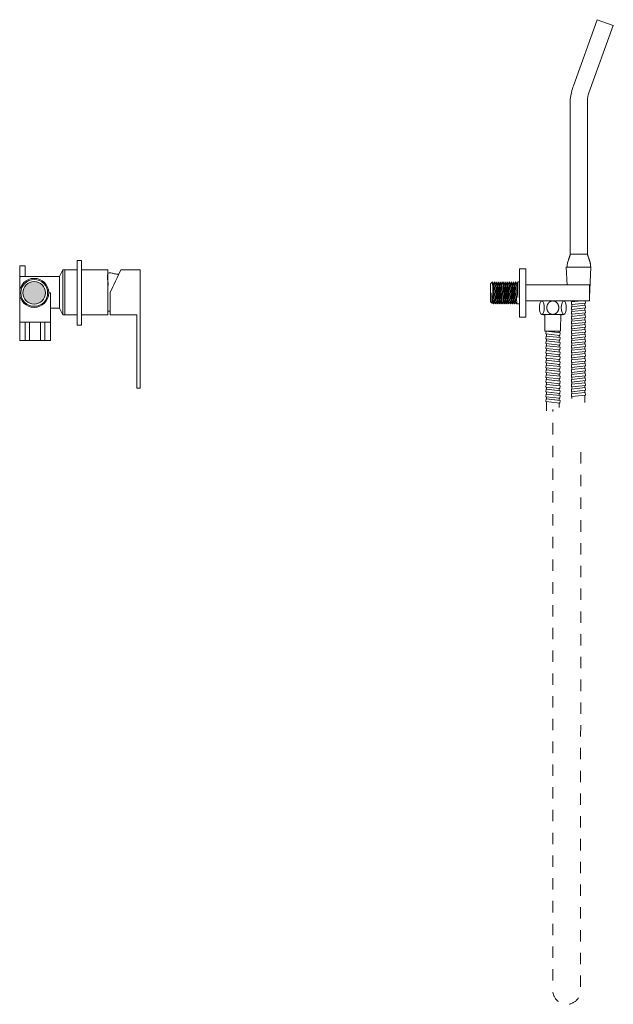
# Model space of a CAD drawing. Units: millimetres. Extents: x -1225 to 1373, y -983 to 750.
# Drawn here: x -476 to 76, y -747 to 169 of the extents above; entities that cross this region are included whole.
import ezdxf

# ---------------------------------------------------------------- set-up
doc = ezdxf.new("R2010")
doc.units = ezdxf.units.MM
doc.header["$LTSCALE"] = 10
doc.header["$PDMODE"] = 1
doc.header["$PDSIZE"] = -2
doc.linetypes.add('ラインタイプ-11', pattern=[2.116531, 1.058062, -1.058469])
doc.layers.add('0.15', color=7, linetype='Continuous')

# ---------------------------------------------------------------- blocks, each defined once
blk = doc.blocks.new('ねじ山-2')
at = {"color": 0, "linetype": 'Continuous', "lineweight": 0}
for p, q in [((-10.25, -0.23), (4.28, -0.23)), ((-10.25, -2.18), (-8.56, -3.16)), ((-8.56, -3.16), (-10.25, -4.14)), ((-10.25, -4.14), (-8.56, -5.12)), ((-8.56, -5.12), (-10.25, -6.09)), ((-10.25, -6.09), (-8.56, -7.07)), ((-8.56, -7.07), (-10.25, -8.05)), ((-10.25, -8.05), (-8.3, -10)), ((4.28, -0.23), (-8.56, -1.21)), ((0, -8.67), (8.56, -8.05)), ((9.63, -8.67), (0, -8.67))]:
    blk.add_line(p, q, dxfattribs=at)
at = {"color": 0, "linetype": 'Continuous', "lineweight": 0, "flags": 128}
for points in [[(-10.25, 0), (-10.25, -0.23), (-8.56, -1.21), (-10.25, -2.18), (10.25, -1.21), (10.25, 0)], [(-10.25, -4.14), (10.25, -3.16), (8.56, -2.18)], [(-10.25, -6.09), (10.25, -5.12), (8.56, -4.14)], [(-10.25, -8.05), (10.25, -7.07), (8.56, -6.09)], [(-8.56, -3.16), (8.56, -2.18), (10.25, -1.21)], [(-8.56, -5.12), (8.56, -4.14), (10.25, -3.16)], [(-8.56, -7.07), (8.56, -6.09), (10.25, -5.12)], [(-8.3, -10), (8.3, -10), (9.63, -8.67), (8.56, -8.05), (10.25, -7.07)]]:
    blk.add_lwpolyline(points, dxfattribs=at)
blk = doc.blocks.new('グループ-7')
at = {"color": 255, "linetype": 'Continuous', "lineweight": 0}
blk.add_wipeout([(54.75, -61.41), (54.74, -61.35), (54.74, -61.28), (54.74, -61.22), (54.73, -61.16), (54.73, -61.1), (54.72, -61.04), (54.72, -60.98), (54.72, -60.92), (54.64, -59.99), (54.52, -59.08), (54.38, -58.19), (54.21, -57.32), (54.01, -56.46), (53.78, -55.63), (53.52, -54.81), (53.23, -54.01), (52.96, -53.3), (52.71, -52.63), (52.49, -52), (52.29, -51.4), (52.12, -50.85), (51.97, -50.33), (51.85, -49.85), (51.75, -49.41), (35.75, -49.41), (35.65, -49.85), (35.52, -50.33), (35.37, -50.85), (35.2, -51.4), (35, -52), (34.78, -52.63), (34.54, -53.3), (34.27, -54.01), (33.97, -54.81), (33.71, -55.63), (33.48, -56.46), (33.28, -57.32), (33.11, -58.19), (32.97, -59.08), (32.86, -59.99), (32.78, -60.92), (32.77, -60.98), (32.77, -61.04), (32.76, -61.1), (32.76, -61.16), (32.76, -61.22), (32.75, -61.28), (32.75, -61.35), (32.75, -61.41)], dxfattribs=at)
at = {"color": 0, "linetype": 'Continuous', "lineweight": 0}
blk.add_open_spline([(54.75, -61.41), (54.73, -61.16), (54.45, -57.18), (52.1, -51.1), (51.75, -49.41), (43.75, -49.41), (35.75, -49.41), (35.39, -51.1), (33.04, -57.18), (32.76, -61.16), (32.75, -61.41), (43.75, -61.41), (54.75, -61.41)], degree=2, knots=[0, 0, 0, 0.005873, 0.095625, 0.17777, 0.17777, 0.556761, 0.556761, 0.638906, 0.728658, 0.734531, 0.734531, 1, 1, 1], dxfattribs=at)
at = {"color": 0, "xscale": -1}
blk.add_blockref('ねじ山-2', (43.5, -61.41), dxfattribs=at)
at = {"color": 255, "linetype": 'Continuous', "lineweight": 0}
blk.add_wipeout([(38.89, 107.24), (38.27, 105.72), (37.71, 104.18), (37.21, 102.62), (36.78, 101.03), (36.42, 99.43), (36.13, 97.82), (35.9, 96.19), (35.75, 94.56), (35.75, -49.41), (51.75, -49.41), (51.75, 93.33), (51.78, 94.25), (51.85, 95.16), (51.95, 96.07), (52.09, 96.98), (52.27, 97.88), (52.49, 98.77), (52.74, 99.65), (53.03, 100.52), (75.76, 163.12), (60.72, 168.59)], dxfattribs=at)
at = {"color": 0, "linetype": 'Continuous', "lineweight": 0, "flags": 128}
blk.add_lwpolyline([(38.89, 107.24, 0.084742), (35.75, 94.56), (35.75, -49.41), (51.75, -49.41), (51.75, 93.33, -0.081833), (53.03, 100.52), (75.76, 163.12), (60.72, 168.59)], format="xyb", close=True, dxfattribs=at)
blk = doc.blocks.new('グループ-8')
at = {"color": 255, "linetype": 'Continuous', "lineweight": 0}
blk.add_wipeout([(49.19, -187.41), (49.19, -92.41), (37.19, -92.41), (37.19, -183.73)], dxfattribs=at)
at = {"color": 0, "linetype": 'Continuous', "lineweight": 0}
blk.add_line((34.25, -89.41), (52.75, -89.41), dxfattribs=at)
at = {"color": 0, "linetype": 'Continuous', "lineweight": 0, "flags": 128}
blk.add_lwpolyline([(49.19, -187.41), (49.19, -92.41), (37.19, -92.41), (37.19, -183.73)], dxfattribs=at)
at = {"color": 255, "linetype": 'Continuous', "lineweight": 0}
blk.add_wipeout([(36, -89.41), (51, -89.41), (51, -92.41), (36, -92.41)], dxfattribs=at)
at = {"color": 0, "linetype": 'Continuous', "lineweight": 0, "flags": 128}
blk.add_lwpolyline([(36, -89.41), (51, -89.41), (51, -92.41), (36, -92.41)], close=True, dxfattribs=at)
at = {"color": 255, "linetype": 'Continuous', "lineweight": 0}
blk.add_wipeout([(49.69, -92.41), (49.96, -94.89), (37.03, -96.3), (36.76, -93.81)], dxfattribs=at)
at = {"color": 0, "linetype": 'Continuous', "lineweight": 0, "flags": 128}
blk.add_lwpolyline([(49.69, -92.41), (49.96, -94.89), (37.03, -96.3), (36.76, -93.81)], close=True, dxfattribs=at)
at = {"color": 255, "linetype": 'Continuous', "lineweight": 0}
for points in [[(55, -61.41), (32, -61.41), (33.5, -89.41), (53.5, -89.41)], [(49.69, -96.91), (49.96, -99.39), (37.03, -100.8), (36.76, -98.31)]]:
    blk.add_wipeout(points, dxfattribs=at)
at = {"color": 0, "linetype": 'Continuous', "lineweight": 0}
blk.add_line((53.5, -89.41), (33.5, -89.41), dxfattribs=at)
at = {"color": 0, "linetype": 'Continuous', "lineweight": 0, "flags": 128}
for points in [[(55, -61.41), (32, -61.41), (33.5, -89.41), (53.5, -89.41)], [(49.69, -96.91), (49.96, -99.39), (37.03, -100.8), (36.76, -98.31)]]:
    blk.add_lwpolyline(points, close=True, dxfattribs=at)
at = {"color": 255, "linetype": 'Continuous', "lineweight": 0}
blk.add_wipeout([(49.69, -101.41), (49.96, -103.89), (37.03, -105.3), (36.76, -102.81)], dxfattribs=at)
at = {"color": 0, "linetype": 'Continuous', "lineweight": 0, "flags": 128}
blk.add_lwpolyline([(49.69, -101.41), (49.96, -103.89), (37.03, -105.3), (36.76, -102.81)], close=True, dxfattribs=at)
at = {"color": 255, "linetype": 'Continuous', "lineweight": 0}
blk.add_wipeout([(49.69, -105.91), (49.96, -108.39), (37.03, -109.8), (36.76, -107.31)], dxfattribs=at)
at = {"color": 0, "linetype": 'Continuous', "lineweight": 0, "flags": 128}
blk.add_lwpolyline([(49.69, -105.91), (49.96, -108.39), (37.03, -109.8), (36.76, -107.31)], close=True, dxfattribs=at)
at = {"color": 255, "linetype": 'Continuous', "lineweight": 0}
blk.add_wipeout([(49.69, -110.41), (49.96, -112.89), (37.03, -114.3), (36.76, -111.81)], dxfattribs=at)
at = {"color": 0, "linetype": 'Continuous', "lineweight": 0, "flags": 128}
blk.add_lwpolyline([(49.69, -110.41), (49.96, -112.89), (37.03, -114.3), (36.76, -111.81)], close=True, dxfattribs=at)
at = {"color": 255, "linetype": 'Continuous', "lineweight": 0}
blk.add_wipeout([(49.69, -114.91), (49.96, -117.39), (37.03, -118.8), (36.76, -116.31)], dxfattribs=at)
at = {"color": 0, "linetype": 'Continuous', "lineweight": 0, "flags": 128}
blk.add_lwpolyline([(49.69, -114.91), (49.96, -117.39), (37.03, -118.8), (36.76, -116.31)], close=True, dxfattribs=at)
at = {"color": 255, "linetype": 'Continuous', "lineweight": 0}
blk.add_wipeout([(49.69, -119.41), (49.96, -121.89), (37.03, -123.3), (36.76, -120.81)], dxfattribs=at)
at = {"color": 0, "linetype": 'Continuous', "lineweight": 0, "flags": 128}
blk.add_lwpolyline([(49.69, -119.41), (49.96, -121.89), (37.03, -123.3), (36.76, -120.81)], close=True, dxfattribs=at)
at = {"color": 255, "linetype": 'Continuous', "lineweight": 0}
blk.add_wipeout([(49.69, -123.91), (49.96, -126.39), (37.03, -127.8), (36.76, -125.31)], dxfattribs=at)
at = {"color": 0, "linetype": 'Continuous', "lineweight": 0, "flags": 128}
blk.add_lwpolyline([(49.69, -123.91), (49.96, -126.39), (37.03, -127.8), (36.76, -125.31)], close=True, dxfattribs=at)
at = {"color": 255, "linetype": 'Continuous', "lineweight": 0}
blk.add_wipeout([(49.69, -128.41), (49.96, -130.89), (37.03, -132.3), (36.76, -129.81)], dxfattribs=at)
at = {"color": 0, "linetype": 'Continuous', "lineweight": 0, "flags": 128}
blk.add_lwpolyline([(49.69, -128.41), (49.96, -130.89), (37.03, -132.3), (36.76, -129.81)], close=True, dxfattribs=at)
at = {"color": 255, "linetype": 'Continuous', "lineweight": 0}
blk.add_wipeout([(49.69, -132.91), (49.96, -135.39), (37.03, -136.8), (36.76, -134.31)], dxfattribs=at)
at = {"color": 0, "linetype": 'Continuous', "lineweight": 0, "flags": 128}
blk.add_lwpolyline([(49.69, -132.91), (49.96, -135.39), (37.03, -136.8), (36.76, -134.31)], close=True, dxfattribs=at)
at = {"color": 255, "linetype": 'Continuous', "lineweight": 0}
blk.add_wipeout([(49.69, -137.41), (49.96, -139.89), (37.03, -141.3), (36.76, -138.81)], dxfattribs=at)
at = {"color": 0, "linetype": 'Continuous', "lineweight": 0, "flags": 128}
blk.add_lwpolyline([(49.69, -137.41), (49.96, -139.89), (37.03, -141.3), (36.76, -138.81)], close=True, dxfattribs=at)
at = {"color": 255, "linetype": 'Continuous', "lineweight": 0}
blk.add_wipeout([(49.69, -141.91), (49.96, -144.39), (37.03, -145.8), (36.76, -143.31)], dxfattribs=at)
at = {"color": 0, "linetype": 'Continuous', "lineweight": 0, "flags": 128}
blk.add_lwpolyline([(49.69, -141.91), (49.96, -144.39), (37.03, -145.8), (36.76, -143.31)], close=True, dxfattribs=at)
at = {"color": 255, "linetype": 'Continuous', "lineweight": 0}
blk.add_wipeout([(49.69, -146.41), (49.96, -148.89), (37.03, -150.3), (36.76, -147.81)], dxfattribs=at)
at = {"color": 0, "linetype": 'Continuous', "lineweight": 0, "flags": 128}
blk.add_lwpolyline([(49.69, -146.41), (49.96, -148.89), (37.03, -150.3), (36.76, -147.81)], close=True, dxfattribs=at)
at = {"color": 255, "linetype": 'Continuous', "lineweight": 0}
for points in [[(49.69, -141.91), (49.96, -144.39), (37.03, -145.8), (36.76, -143.31)], [(49.69, -150.91), (49.96, -153.39), (37.03, -154.8), (36.76, -152.31)]]:
    blk.add_wipeout(points, dxfattribs=at)
at = {"color": 0, "linetype": 'Continuous', "lineweight": 0, "flags": 128}
for points in [[(49.69, -141.91), (49.96, -144.39), (37.03, -145.8), (36.76, -143.31)], [(49.69, -150.91), (49.96, -153.39), (37.03, -154.8), (36.76, -152.31)]]:
    blk.add_lwpolyline(points, close=True, dxfattribs=at)
at = {"color": 255, "linetype": 'Continuous', "lineweight": 0}
for points in [[(49.69, -146.41), (49.96, -148.89), (37.03, -150.3), (36.76, -147.81)], [(49.69, -155.41), (49.96, -157.89), (37.03, -159.3), (36.76, -156.81)]]:
    blk.add_wipeout(points, dxfattribs=at)
at = {"color": 0, "linetype": 'Continuous', "lineweight": 0, "flags": 128}
for points in [[(49.69, -146.41), (49.96, -148.89), (37.03, -150.3), (36.76, -147.81)], [(49.69, -155.41), (49.96, -157.89), (37.03, -159.3), (36.76, -156.81)]]:
    blk.add_lwpolyline(points, close=True, dxfattribs=at)
at = {"color": 255, "linetype": 'Continuous', "lineweight": 0}
blk.add_wipeout([(49.69, -150.91), (49.96, -153.39), (37.03, -154.8), (36.76, -152.31)], dxfattribs=at)
at = {"color": 0, "linetype": 'Continuous', "lineweight": 0, "flags": 128}
blk.add_lwpolyline([(49.69, -150.91), (49.96, -153.39), (37.03, -154.8), (36.76, -152.31)], close=True, dxfattribs=at)
at = {"color": 255, "linetype": 'Continuous', "lineweight": 0}
for points in [[(49.69, -146.41), (49.96, -148.89), (37.03, -150.3), (36.76, -147.81)], [(49.69, -155.41), (49.96, -157.89), (37.03, -159.3), (36.76, -156.81)]]:
    blk.add_wipeout(points, dxfattribs=at)
at = {"color": 0, "linetype": 'Continuous', "lineweight": 0, "flags": 128}
for points in [[(49.69, -146.41), (49.96, -148.89), (37.03, -150.3), (36.76, -147.81)], [(49.69, -155.41), (49.96, -157.89), (37.03, -159.3), (36.76, -156.81)]]:
    blk.add_lwpolyline(points, close=True, dxfattribs=at)
at = {"color": 255, "linetype": 'Continuous', "lineweight": 0}
for points in [[(49.69, -150.91), (49.96, -153.39), (37.03, -154.8), (36.76, -152.31)], [(49.69, -159.91), (49.96, -162.39), (37.03, -163.8), (36.76, -161.31)]]:
    blk.add_wipeout(points, dxfattribs=at)
at = {"color": 0, "linetype": 'Continuous', "lineweight": 0, "flags": 128}
for points in [[(49.69, -150.91), (49.96, -153.39), (37.03, -154.8), (36.76, -152.31)], [(49.69, -159.91), (49.96, -162.39), (37.03, -163.8), (36.76, -161.31)]]:
    blk.add_lwpolyline(points, close=True, dxfattribs=at)
at = {"color": 255, "linetype": 'Continuous', "lineweight": 0}
blk.add_wipeout([(49.69, -155.41), (49.96, -157.89), (37.03, -159.3), (36.76, -156.81)], dxfattribs=at)
at = {"color": 0, "linetype": 'Continuous', "lineweight": 0, "flags": 128}
blk.add_lwpolyline([(49.69, -155.41), (49.96, -157.89), (37.03, -159.3), (36.76, -156.81)], close=True, dxfattribs=at)
at = {"color": 255, "linetype": 'Continuous', "lineweight": 0}
for points in [[(49.69, -150.91), (49.96, -153.39), (37.03, -154.8), (36.76, -152.31)], [(49.69, -159.91), (49.96, -162.39), (37.03, -163.8), (36.76, -161.31)]]:
    blk.add_wipeout(points, dxfattribs=at)
at = {"color": 0, "linetype": 'Continuous', "lineweight": 0, "flags": 128}
for points in [[(49.69, -150.91), (49.96, -153.39), (37.03, -154.8), (36.76, -152.31)], [(49.69, -159.91), (49.96, -162.39), (37.03, -163.8), (36.76, -161.31)]]:
    blk.add_lwpolyline(points, close=True, dxfattribs=at)
at = {"color": 255, "linetype": 'Continuous', "lineweight": 0}
for points in [[(49.69, -155.41), (49.96, -157.89), (37.03, -159.3), (36.76, -156.81)], [(49.69, -164.41), (49.96, -166.89), (37.03, -168.3), (36.76, -165.81)]]:
    blk.add_wipeout(points, dxfattribs=at)
at = {"color": 0, "linetype": 'Continuous', "lineweight": 0, "flags": 128}
for points in [[(49.69, -155.41), (49.96, -157.89), (37.03, -159.3), (36.76, -156.81)], [(49.69, -164.41), (49.96, -166.89), (37.03, -168.3), (36.76, -165.81)]]:
    blk.add_lwpolyline(points, close=True, dxfattribs=at)
at = {"color": 255, "linetype": 'Continuous', "lineweight": 0}
blk.add_wipeout([(49.69, -159.91), (49.96, -162.39), (37.03, -163.8), (36.76, -161.31)], dxfattribs=at)
at = {"color": 0, "linetype": 'Continuous', "lineweight": 0, "flags": 128}
blk.add_lwpolyline([(49.69, -159.91), (49.96, -162.39), (37.03, -163.8), (36.76, -161.31)], close=True, dxfattribs=at)
at = {"color": 255, "linetype": 'Continuous', "lineweight": 0}
for points in [[(49.69, -155.41), (49.96, -157.89), (37.03, -159.3), (36.76, -156.81)], [(49.69, -164.41), (49.96, -166.89), (37.03, -168.3), (36.76, -165.81)]]:
    blk.add_wipeout(points, dxfattribs=at)
at = {"color": 0, "linetype": 'Continuous', "lineweight": 0, "flags": 128}
for points in [[(49.69, -155.41), (49.96, -157.89), (37.03, -159.3), (36.76, -156.81)], [(49.69, -164.41), (49.96, -166.89), (37.03, -168.3), (36.76, -165.81)]]:
    blk.add_lwpolyline(points, close=True, dxfattribs=at)
at = {"color": 255, "linetype": 'Continuous', "lineweight": 0}
for points in [[(49.69, -159.91), (49.96, -162.39), (37.03, -163.8), (36.76, -161.31)], [(49.69, -168.91), (49.96, -171.39), (37.03, -172.8), (36.76, -170.31)]]:
    blk.add_wipeout(points, dxfattribs=at)
at = {"color": 0, "linetype": 'Continuous', "lineweight": 0, "flags": 128}
for points in [[(49.69, -159.91), (49.96, -162.39), (37.03, -163.8), (36.76, -161.31)], [(49.69, -168.91), (49.96, -171.39), (37.03, -172.8), (36.76, -170.31)]]:
    blk.add_lwpolyline(points, close=True, dxfattribs=at)
at = {"color": 255, "linetype": 'Continuous', "lineweight": 0}
blk.add_wipeout([(49.69, -164.41), (49.96, -166.89), (37.03, -168.3), (36.76, -165.81)], dxfattribs=at)
at = {"color": 0, "linetype": 'Continuous', "lineweight": 0, "flags": 128}
blk.add_lwpolyline([(49.69, -164.41), (49.96, -166.89), (37.03, -168.3), (36.76, -165.81)], close=True, dxfattribs=at)
at = {"color": 255, "linetype": 'Continuous', "lineweight": 0}
for points in [[(49.69, -159.91), (49.96, -162.39), (37.03, -163.8), (36.76, -161.31)], [(49.69, -168.91), (49.96, -171.39), (37.03, -172.8), (36.76, -170.31)]]:
    blk.add_wipeout(points, dxfattribs=at)
at = {"color": 0, "linetype": 'Continuous', "lineweight": 0, "flags": 128}
for points in [[(49.69, -159.91), (49.96, -162.39), (37.03, -163.8), (36.76, -161.31)], [(49.69, -168.91), (49.96, -171.39), (37.03, -172.8), (36.76, -170.31)]]:
    blk.add_lwpolyline(points, close=True, dxfattribs=at)
at = {"color": 255, "linetype": 'Continuous', "lineweight": 0}
for points in [[(49.69, -164.41), (49.96, -166.89), (37.03, -168.3), (36.76, -165.81)], [(49.69, -173.41), (49.96, -175.89), (37.03, -177.3), (36.76, -174.81)]]:
    blk.add_wipeout(points, dxfattribs=at)
at = {"color": 0, "linetype": 'Continuous', "lineweight": 0, "flags": 128}
for points in [[(49.69, -164.41), (49.96, -166.89), (37.03, -168.3), (36.76, -165.81)], [(49.69, -173.41), (49.96, -175.89), (37.03, -177.3), (36.76, -174.81)]]:
    blk.add_lwpolyline(points, close=True, dxfattribs=at)
at = {"color": 255, "linetype": 'Continuous', "lineweight": 0}
blk.add_wipeout([(49.69, -168.91), (49.96, -171.39), (37.03, -172.8), (36.76, -170.31)], dxfattribs=at)
at = {"color": 0, "linetype": 'Continuous', "lineweight": 0, "flags": 128}
blk.add_lwpolyline([(49.69, -168.91), (49.96, -171.39), (37.03, -172.8), (36.76, -170.31)], close=True, dxfattribs=at)
at = {"color": 255, "linetype": 'Continuous', "lineweight": 0}
blk.add_wipeout([(49.69, -173.41), (49.96, -175.89), (37.03, -177.3), (36.76, -174.81)], dxfattribs=at)
at = {"color": 0, "linetype": 'Continuous', "lineweight": 0, "flags": 128}
blk.add_lwpolyline([(49.69, -173.41), (49.96, -175.89), (37.03, -177.3), (36.76, -174.81)], close=True, dxfattribs=at)
at = {"color": 255, "linetype": 'Continuous', "lineweight": 0}
blk.add_wipeout([(49.69, -177.91), (49.96, -180.39), (37.03, -181.8), (36.76, -179.31)], dxfattribs=at)
at = {"color": 0, "linetype": 'Continuous', "lineweight": 0, "flags": 128}
blk.add_lwpolyline([(49.69, -177.91), (49.96, -180.39), (37.03, -181.8), (36.76, -179.31)], close=True, dxfattribs=at)
blk = doc.blocks.new('ねじ山-3')
at = {"color": 0, "linetype": 'Continuous', "lineweight": 0}
for p, q in [((-10.25, -1.6), (4.28, -1.6)), ((-10.25, -3.55), (-8.56, -4.53)), ((-8.56, -4.53), (-10.25, -5.51)), ((-10.25, -5.51), (-8.56, -6.48)), ((-8.56, -6.48), (-10.25, -7.46)), ((-10.25, -7.46), (-8.56, -8.44)), ((-8.56, -8.44), (-10.25, -9.42)), ((4.28, -1.6), (-8.56, -2.58)), ((-10.25, -9.42), (-8.56, -10.39)), ((-8.56, -10.39), (-10.25, -11.37)), ((-10.25, -11.37), (-8.56, -12.35)), ((-8.56, -12.35), (-10.25, -13.32)), ((-10.25, -13.32), (-8.56, -14.3)), ((-8.56, -14.3), (-10.25, -15.28)), ((-10.25, -15.28), (-8.56, -16.25)), ((-8.56, -16.25), (-10.25, -17.23)), ((-10.25, -17.23), (-8.56, -18.21)), ((-8.56, -18.21), (-10.25, -19.18)), ((-10.25, -19.18), (-8.56, -20.16)), ((-8.56, -20.16), (-10.25, -21.14)), ((-10.25, -21.14), (-8.56, -22.12)), ((-8.56, -22.12), (-10.25, -23.09)), ((-10.25, -23.09), (-8.56, -24.07)), ((-8.56, -24.07), (-10.25, -25.05)), ((-10.25, -25.05), (-8.3, -27)), ((0, -25.67), (8.56, -25.05)), ((9.63, -25.67), (0, -25.67))]:
    blk.add_line(p, q, dxfattribs=at)
at = {"color": 0, "linetype": 'Continuous', "lineweight": 0, "flags": 128}
for points in [[(-10.25, 0), (-10.25, -1.6), (-8.56, -2.58), (-10.25, -3.55), (10.25, -2.58), (10.25, 0)], [(-10.25, -5.51), (10.25, -4.53), (8.56, -3.55)], [(-10.25, -7.46), (10.25, -6.48), (8.56, -5.51)], [(-10.25, -9.42), (10.25, -8.44), (8.56, -7.46)], [(-8.56, -4.53), (8.56, -3.55), (10.25, -2.58)], [(-8.56, -6.48), (8.56, -5.51), (10.25, -4.53)], [(-8.56, -8.44), (8.56, -7.46), (10.25, -6.48)], [(-8.56, -10.39), (8.56, -9.42), (10.25, -8.44)], [(-10.25, -11.37), (10.25, -10.39), (8.56, -9.42)], [(-10.25, -13.32), (10.25, -12.35), (8.56, -11.37)], [(-10.25, -15.28), (10.25, -14.3), (8.56, -13.32)], [(-10.25, -17.23), (10.25, -16.25), (8.56, -15.28)], [(-10.25, -19.18), (10.25, -18.21), (8.56, -17.23)], [(-8.56, -12.35), (8.56, -11.37), (10.25, -10.39)], [(-8.56, -14.3), (8.56, -13.32), (10.25, -12.35)], [(-8.56, -16.25), (8.56, -15.28), (10.25, -14.3)], [(-8.56, -18.21), (8.56, -17.23), (10.25, -16.25)], [(-8.56, -20.16), (8.56, -19.18), (10.25, -18.21)], [(-10.25, -21.14), (10.25, -20.16), (8.56, -19.18)], [(-10.25, -23.09), (10.25, -22.12), (8.56, -21.14)], [(-10.25, -25.05), (10.25, -24.07), (8.56, -23.09)], [(-8.56, -22.12), (8.56, -21.14), (10.25, -20.16)], [(-8.56, -24.07), (8.56, -23.09), (10.25, -22.12)], [(-8.3, -27), (8.3, -27), (9.63, -25.67), (8.56, -25.05), (10.25, -24.07)]]:
    blk.add_lwpolyline(points, dxfattribs=at)
blk = doc.blocks.new('ねじ山-4')
at = {"color": 0, "linetype": 'Continuous', "lineweight": 0}
for p, q in [((-10.25, -1.28), (4.28, -1.28)), ((-10.25, -3.23), (-8.56, -4.21)), ((-8.56, -4.21), (-10.25, -5.18)), ((-10.25, -5.18), (-8.56, -6.16)), ((-8.56, -6.16), (-10.25, -7.14)), ((-10.25, -7.14), (-8.56, -8.12)), ((-8.56, -8.12), (-10.25, -9.09)), ((-10.25, -9.09), (-8.56, -10.07)), ((4.28, -1.28), (-8.56, -2.25)), ((-8.56, -10.07), (-10.25, -11.05)), ((-10.25, -11.05), (-8.3, -13)), ((0, -11.67), (8.56, -11.05)), ((9.63, -11.67), (0, -11.67))]:
    blk.add_line(p, q, dxfattribs=at)
at = {"color": 0, "linetype": 'Continuous', "lineweight": 0, "flags": 128}
for points in [[(-10.25, 0), (-10.25, -1.28), (-8.56, -2.25), (-10.25, -3.23), (10.25, -2.25), (10.25, 0)], [(-10.25, -5.18), (10.25, -4.21), (8.56, -3.23)], [(-10.25, -7.14), (10.25, -6.16), (8.56, -5.18)], [(-10.25, -9.09), (10.25, -8.12), (8.56, -7.14)], [(-10.25, -11.05), (10.25, -10.07), (8.56, -9.09)], [(-8.56, -4.21), (8.56, -3.23), (10.25, -2.25)], [(-8.56, -6.16), (8.56, -5.18), (10.25, -4.21)], [(-8.56, -8.12), (8.56, -7.14), (10.25, -6.16)], [(-8.56, -10.07), (8.56, -9.09), (10.25, -8.12)], [(-8.3, -13), (8.3, -13), (9.63, -11.67), (8.56, -11.05), (10.25, -10.07)]]:
    blk.add_lwpolyline(points, dxfattribs=at)
blk = doc.blocks.new('グループ-9')
at = {"color": 255, "linetype": 'Continuous', "lineweight": 0}
blk.add_wipeout([(53.5, -77.91), (-11.5, -77.91), (-11.5, -92.91), (53.5, -92.91)], dxfattribs=at)
at = {"color": 0, "linetype": 'Continuous', "lineweight": 0, "flags": 128}
blk.add_lwpolyline([(53.5, -77.91), (-11.5, -77.91), (-11.5, -92.91), (53.5, -92.91)], close=True, dxfattribs=at)
at = {"color": 0, "rotation": 270}
blk.add_blockref('ねじ山-3', (-11.5, -85.41), dxfattribs=at)
at = {"color": 0}
blk.add_blockref('ねじ山-4', (19.5, -92.91), dxfattribs=at)
at = {"color": 255, "linetype": 'Continuous', "lineweight": 0}
blk.add_wipeout([(-11.5, -62.91), (-11.5, -107.91), (-5.5, -107.91), (-5.5, -62.91)], dxfattribs=at)
at = {"color": 0, "linetype": 'Continuous', "lineweight": 0, "flags": 128}
blk.add_lwpolyline([(-11.5, -62.91), (-11.5, -107.91), (-5.5, -107.91), (-5.5, -62.91), (-11.5, -62.91)], close=True, dxfattribs=at)
blk = doc.blocks.new('グループ-10')
at = {"color": 0, "linetype": 'Continuous', "lineweight": 0}
blk.add_point((19.52, -99.16), dxfattribs=at)
at = {"color": 255, "linetype": 'Continuous', "lineweight": 0}
blk.add_wipeout([(9.33, -92.91), (7, -99.16), (9.33, -105.41), (29.66, -105.41), (32, -99.16), (29.66, -92.91)], dxfattribs=at)
at = {"color": 0, "linetype": 'Continuous', "lineweight": 0, "flags": 128}
blk.add_lwpolyline([(9.33, -92.91), (7, -99.16), (9.33, -105.41), (29.66, -105.41), (32, -99.16), (29.66, -92.91)], close=True, dxfattribs=at)
at = {"color": 255, "linetype": 'Continuous', "lineweight": 0}
blk.add_wipeout([(19.5, -92.91), (19.86, -92.92), (20.23, -92.96), (20.58, -93.02), (20.93, -93.12), (21.28, -93.23), (21.61, -93.38), (21.94, -93.55), (22.27, -93.74), (22.58, -93.96), (22.88, -94.2), (23.16, -94.46), (23.42, -94.73), (23.66, -95.03), (23.89, -95.34), (24.1, -95.68), (24.3, -96.03), (24.47, -96.4), (24.62, -96.77), (24.75, -97.15), (24.86, -97.54), (24.94, -97.93), (24.99, -98.33), (25.03, -98.74), (25.04, -99.16), (25.03, -99.57), (24.99, -99.98), (24.94, -100.38), (24.86, -100.77), (24.75, -101.16), (24.62, -101.54), (24.47, -101.92), (24.3, -102.28), (24.1, -102.63), (23.89, -102.97), (23.66, -103.28), (23.42, -103.58), (23.16, -103.85), (22.88, -104.11), (22.58, -104.35), (22.27, -104.57), (21.94, -104.77), (21.61, -104.94), (21.28, -105.08), (20.93, -105.2), (20.58, -105.29), (20.23, -105.35), (19.86, -105.39), (19.5, -105.41), (19.13, -105.39), (18.77, -105.35), (18.41, -105.29), (18.06, -105.2), (17.72, -105.08), (17.38, -104.94), (17.05, -104.77), (16.72, -104.57), (16.41, -104.35), (16.11, -104.11), (15.83, -103.85), (15.57, -103.58), (15.33, -103.28), (15.1, -102.97), (14.89, -102.63), (14.69, -102.28), (14.52, -101.92), (14.37, -101.54), (14.24, -101.16), (14.14, -100.77), (14.06, -100.38), (14, -99.98), (13.96, -99.57), (13.95, -99.16), (13.96, -98.74), (14, -98.33), (14.06, -97.93), (14.14, -97.54), (14.24, -97.15), (14.37, -96.77), (14.52, -96.4), (14.69, -96.03), (14.89, -95.68), (15.1, -95.34), (15.33, -95.03), (15.57, -94.73), (15.83, -94.46), (16.11, -94.2), (16.41, -93.96), (16.72, -93.74), (17.05, -93.55), (17.38, -93.38), (17.72, -93.23), (18.06, -93.12), (18.41, -93.02), (18.77, -92.96), (19.13, -92.92)], dxfattribs=at)
at = {"color": 0, "linetype": 'Continuous', "lineweight": 0}
blk.add_open_spline([(19.5, -92.91), (20.98, -92.91), (23.56, -94.58), (25.04, -97.48), (25.04, -100.83), (23.56, -103.73), (20.98, -105.41), (18.01, -105.41), (15.44, -103.73), (13.95, -100.83), (13.95, -97.48), (15.44, -94.58), (18.01, -92.91), (19.5, -92.91)], degree=2, dxfattribs=at)
at = {"color": 255, "linetype": 'Continuous', "lineweight": 0}
for points in [[(7, -99.16), (7.01, -98.54), (7.04, -97.94), (7.1, -97.34), (7.17, -96.76), (7.27, -96.21), (7.39, -95.68), (7.52, -95.19), (7.67, -94.74), (7.84, -94.32), (8.02, -93.96), (8.22, -93.64), (8.42, -93.38), (8.64, -93.18), (8.86, -93.03), (9.08, -92.94), (9.31, -92.91), (9.53, -92.94), (9.76, -93.03), (9.98, -93.18), (10.19, -93.38), (10.4, -93.64), (10.59, -93.96), (10.77, -94.32), (10.94, -94.74), (11.09, -95.19), (11.23, -95.68), (11.34, -96.21), (11.44, -96.76), (11.52, -97.34), (11.57, -97.94), (11.61, -98.54), (11.62, -99.16), (11.61, -99.77), (11.57, -100.38), (11.52, -100.97), (11.44, -101.55), (11.34, -102.1), (11.23, -102.63), (11.09, -103.12), (10.94, -103.58), (10.77, -103.99), (10.59, -104.35), (10.4, -104.67), (10.19, -104.93), (9.98, -105.14), (9.76, -105.29), (9.53, -105.38), (9.31, -105.41), (9.08, -105.38), (8.86, -105.29), (8.64, -105.14), (8.42, -104.93), (8.22, -104.67), (8.02, -104.35), (7.84, -103.99), (7.67, -103.58), (7.52, -103.12), (7.39, -102.63), (7.27, -102.1), (7.17, -101.55), (7.1, -100.97), (7.04, -100.38), (7.01, -99.77)], [(27.37, -99.16), (27.39, -98.54), (27.42, -97.94), (27.47, -97.34), (27.55, -96.76), (27.65, -96.21), (27.76, -95.68), (27.9, -95.19), (28.05, -94.74), (28.22, -94.32), (28.4, -93.96), (28.6, -93.64), (28.8, -93.38), (29.01, -93.18), (29.23, -93.03), (29.46, -92.94), (29.69, -92.91), (29.91, -92.94), (30.14, -93.03), (30.36, -93.18), (30.57, -93.38), (30.77, -93.64), (30.97, -93.96), (31.15, -94.32), (31.32, -94.74), (31.47, -95.19), (31.61, -95.68), (31.72, -96.21), (31.82, -96.76), (31.9, -97.34), (31.95, -97.94), (31.98, -98.54), (32, -99.16), (31.98, -99.77), (31.95, -100.38), (31.9, -100.97), (31.82, -101.55), (31.72, -102.1), (31.61, -102.63), (31.47, -103.12), (31.32, -103.58), (31.15, -103.99), (30.97, -104.35), (30.77, -104.67), (30.57, -104.93), (30.36, -105.14), (30.14, -105.29), (29.91, -105.38), (29.69, -105.41), (29.46, -105.38), (29.23, -105.29), (29.01, -105.14), (28.8, -104.93), (28.6, -104.67), (28.4, -104.35), (28.22, -103.99), (28.05, -103.58), (27.9, -103.12), (27.76, -102.63), (27.65, -102.1), (27.55, -101.55), (27.47, -100.97), (27.42, -100.38), (27.39, -99.77)]]:
    blk.add_wipeout(points, dxfattribs=at)
at = {"color": 0, "linetype": 'Continuous', "lineweight": 0}
blk.add_line((28.28, -92.91), (10.72, -92.91), dxfattribs=at)
for centre in [(9.31, -99.16), (29.69, -99.16)]:
    blk.add_ellipse(centre, major_axis=(0, -6.25), ratio=0.369686, dxfattribs=at)
blk = doc.blocks.new('グループ-11')
at = {"color": 255, "linetype": 'Continuous', "lineweight": 0}
blk.add_wipeout([(27, -105.41), (27, -111.22), (26.75, -114.12), (26.75, -120.91), (12.24, -120.91), (12.24, -114.12), (12, -111.22), (12, -105.41)], dxfattribs=at)
at = {"color": 0, "linetype": 'Continuous', "lineweight": 0, "flags": 128}
blk.add_lwpolyline([(27, -105.41), (27, -111.22), (26.75, -114.12), (26.75, -120.91), (12.24, -120.91), (12.24, -114.12), (12, -111.22), (12, -105.41)], close=True, dxfattribs=at)
at = {"color": 0}
blk.add_blockref('グループ-10', (0, 0), dxfattribs=at)
at = {"color": 255, "linetype": 'Continuous', "lineweight": 0}
blk.add_wipeout([(13.5, -195.2), (13.5, -120.91), (25.5, -120.91), (25.5, -191.94)], dxfattribs=at)
at = {"color": 0, "linetype": 'Continuous', "lineweight": 0, "flags": 128}
blk.add_lwpolyline([(13.5, -195.2), (13.5, -120.91), (25.5, -120.91), (25.5, -191.94)], dxfattribs=at)
at = {"color": 255, "linetype": 'Continuous', "lineweight": 0}
blk.add_wipeout([(26, -142.91), (26.27, -140.42), (13.34, -139.01), (13.07, -141.5)], dxfattribs=at)
at = {"color": 0, "linetype": 'Continuous', "lineweight": 0, "flags": 128}
blk.add_lwpolyline([(26, -142.91), (26.27, -140.42), (13.34, -139.01), (13.07, -141.5)], close=True, dxfattribs=at)
at = {"color": 255, "linetype": 'Continuous', "lineweight": 0}
for points in [[(26, -138.41), (26.27, -135.92), (13.34, -134.51), (13.07, -137)], [(26, -147.41), (26.27, -144.92), (13.34, -143.51), (13.07, -146)]]:
    blk.add_wipeout(points, dxfattribs=at)
at = {"color": 0, "linetype": 'Continuous', "lineweight": 0, "flags": 128}
for points in [[(26, -138.41), (26.27, -135.92), (13.34, -134.51), (13.07, -137)], [(26, -147.41), (26.27, -144.92), (13.34, -143.51), (13.07, -146)]]:
    blk.add_lwpolyline(points, close=True, dxfattribs=at)
at = {"color": 255, "linetype": 'Continuous', "lineweight": 0}
for points in [[(26, -133.91), (26.27, -131.42), (13.34, -130.01), (13.07, -132.5)], [(26, -151.91), (26.27, -149.42), (13.34, -148.01), (13.07, -150.5)]]:
    blk.add_wipeout(points, dxfattribs=at)
at = {"color": 0, "linetype": 'Continuous', "lineweight": 0, "flags": 128}
for points in [[(26, -133.91), (26.27, -131.42), (13.34, -130.01), (13.07, -132.5)], [(26, -151.91), (26.27, -149.42), (13.34, -148.01), (13.07, -150.5)]]:
    blk.add_lwpolyline(points, close=True, dxfattribs=at)
at = {"color": 255, "linetype": 'Continuous', "lineweight": 0}
for points in [[(26, -129.41), (26.27, -126.92), (13.34, -125.51), (13.07, -128)], [(26, -156.41), (26.27, -153.92), (13.34, -152.51), (13.07, -155)]]:
    blk.add_wipeout(points, dxfattribs=at)
at = {"color": 0, "linetype": 'Continuous', "lineweight": 0, "flags": 128}
for points in [[(26, -129.41), (26.27, -126.92), (13.34, -125.51), (13.07, -128)], [(26, -156.41), (26.27, -153.92), (13.34, -152.51), (13.07, -155)]]:
    blk.add_lwpolyline(points, close=True, dxfattribs=at)
at = {"color": 255, "linetype": 'Continuous', "lineweight": 0}
for points in [[(26, -124.91), (26.27, -122.42), (13.34, -121.01), (13.07, -123.5)], [(26, -160.91), (26.27, -158.42), (13.34, -157.01), (13.07, -159.5)]]:
    blk.add_wipeout(points, dxfattribs=at)
at = {"color": 0, "linetype": 'Continuous', "lineweight": 0, "flags": 128}
for points in [[(26, -124.91), (26.27, -122.42), (13.34, -121.01), (13.07, -123.5)], [(26, -160.91), (26.27, -158.42), (13.34, -157.01), (13.07, -159.5)]]:
    blk.add_lwpolyline(points, close=True, dxfattribs=at)
at = {"color": 255, "linetype": 'Continuous', "lineweight": 0}
blk.add_wipeout([(26, -165.41), (26.27, -162.92), (13.34, -161.51), (13.07, -164)], dxfattribs=at)
at = {"color": 0, "linetype": 'Continuous', "lineweight": 0, "flags": 128}
blk.add_lwpolyline([(26, -165.41), (26.27, -162.92), (13.34, -161.51), (13.07, -164)], close=True, dxfattribs=at)
at = {"color": 255, "linetype": 'Continuous', "lineweight": 0}
blk.add_wipeout([(26, -169.91), (26.27, -167.42), (13.34, -166.01), (13.07, -168.5)], dxfattribs=at)
at = {"color": 0, "linetype": 'Continuous', "lineweight": 0, "flags": 128}
blk.add_lwpolyline([(26, -169.91), (26.27, -167.42), (13.34, -166.01), (13.07, -168.5)], close=True, dxfattribs=at)
at = {"color": 255, "linetype": 'Continuous', "lineweight": 0}
blk.add_wipeout([(26, -174.41), (26.27, -171.92), (13.34, -170.51), (13.07, -173)], dxfattribs=at)
at = {"color": 0, "linetype": 'Continuous', "lineweight": 0, "flags": 128}
blk.add_lwpolyline([(26, -174.41), (26.27, -171.92), (13.34, -170.51), (13.07, -173)], close=True, dxfattribs=at)
at = {"color": 255, "linetype": 'Continuous', "lineweight": 0}
blk.add_wipeout([(26, -178.91), (26.27, -176.42), (13.34, -175.01), (13.07, -177.5)], dxfattribs=at)
at = {"color": 0, "linetype": 'Continuous', "lineweight": 0, "flags": 128}
blk.add_lwpolyline([(26, -178.91), (26.27, -176.42), (13.34, -175.01), (13.07, -177.5)], close=True, dxfattribs=at)
at = {"color": 255, "linetype": 'Continuous', "lineweight": 0}
blk.add_wipeout([(26, -183.41), (26.27, -180.92), (13.34, -179.51), (13.07, -182)], dxfattribs=at)
at = {"color": 0, "linetype": 'Continuous', "lineweight": 0, "flags": 128}
blk.add_lwpolyline([(26, -183.41), (26.27, -180.92), (13.34, -179.51), (13.07, -182)], close=True, dxfattribs=at)
at = {"color": 255, "linetype": 'Continuous', "lineweight": 0}
blk.add_wipeout([(26, -187.91), (26.27, -185.42), (13.34, -184.01), (13.07, -186.5)], dxfattribs=at)
at = {"color": 0, "linetype": 'Continuous', "lineweight": 0, "flags": 128}
blk.add_lwpolyline([(26, -187.91), (26.27, -185.42), (13.34, -184.01), (13.07, -186.5)], close=True, dxfattribs=at)
blk = doc.blocks.new('グループ-12')
at = {"color": 0}
blk.add_blockref('グループ-7', (0, 0), dxfattribs=at)
blk.add_blockref('グループ-8', (0, 0), dxfattribs=at)
at = {"color": 0, "linetype": 'ラインタイプ-11', "lineweight": 0, "flags": 128}
blk.add_lwpolyline([(19.46, -185.2), (19.46, -733.95, 0.414214), (32.41, -746.9, 0.414155), (45.36, -733.95), (45.46, -224.88)], format="xyb", dxfattribs=at)
at = {"color": 0}
blk.add_blockref('グループ-9', (0, 0), dxfattribs=at)
blk.add_blockref('グループ-11', (0, 0), dxfattribs=at)
blk = doc.blocks.new('グループ-16')
at = {"color": 0, "linetype": 'Continuous', "lineweight": 0}
for p, q in [((-471.2, -60.16), (-476.2, -60.16)), ((-476.2, -70.16), (-476.2, -60.16)), ((-471.2, -70.16), (-471.2, -60.16))]:
    blk.add_line(p, q, dxfattribs=at)
blk = doc.blocks.new('グループ-17')
at = {"color": 255, "linetype": 'Continuous', "lineweight": 0}
for points in [[(-434.2, -63.91), (-394.2, -63.91), (-394.2, -105.91), (-434.2, -105.91)], [(-476.2, -84.86), (-476.2, -71.16), (-476.18, -70.96), (-476.13, -70.77), (-476.03, -70.6), (-475.91, -70.45), (-475.76, -70.32), (-475.59, -70.23), (-475.4, -70.18), (-475.2, -70.16), (-439.2, -70.16), (-439.2, -99.56), (-475.2, -99.56), (-475.4, -99.54), (-475.59, -99.48), (-475.76, -99.39), (-475.91, -99.27), (-476.03, -99.12), (-476.13, -98.94), (-476.18, -98.75), (-476.2, -98.56)], [(-476.2, -112.66), (-447.7, -112.66), (-447.7, -129.66), (-476.2, -129.66)]]:
    blk.add_wipeout(points, dxfattribs=at)
at = {"color": 0, "linetype": 'Continuous', "lineweight": 0, "flags": 128}
for points in [[(-434.2, -63.91), (-394.2, -63.91), (-394.2, -105.91), (-434.2, -105.91)], [(-476.2, -112.66), (-447.7, -112.66), (-447.7, -129.66), (-476.2, -129.66)]]:
    blk.add_lwpolyline(points, close=True, dxfattribs=at)
blk.add_lwpolyline([(-476.2, -71.16, -0.414214), (-475.2, -70.16), (-439.2, -70.16), (-439.2, -99.56), (-475.2, -99.56, -0.414214), (-476.2, -98.56)], format="xyb", close=True, dxfattribs=at)
at = {"color": 255, "linetype": 'Continuous', "lineweight": 0}
for points in [[(-436.2, -63.91), (-434.2, -63.91), (-434.2, -105.91), (-436.2, -105.91)], [(-394.2, -102.41), (-391.86, -102.38), (-389.83, -102.31), (-388.11, -102.2), (-386.7, -102.03), (-385.61, -101.82), (-384.83, -101.56), (-384.36, -101.26), (-384.2, -100.91), (-384.2, -68.91), (-384.36, -68.55), (-384.83, -68.25), (-385.61, -67.99), (-386.7, -67.78), (-388.11, -67.62), (-389.83, -67.5), (-391.86, -67.43), (-394.2, -67.41)], [(-476.2, -85.41), (-447.7, -85.41), (-447.7, -112.66), (-476.2, -112.66)]]:
    blk.add_wipeout(points, dxfattribs=at)
at = {"color": 0, "linetype": 'Continuous', "lineweight": 0}
for p, q in [((-439.2, -70.16), (-436.2, -63.91)), ((-439.2, -99.66), (-436.2, -105.91)), ((-471.08, -129.66), (-471.08, -112.66)), ((-467.08, -129.66), (-467.08, -112.66)), ((-456.83, -129.66), (-456.83, -112.66)), ((-452.83, -129.66), (-452.83, -112.66))]:
    blk.add_line(p, q, dxfattribs=at)
at = {"color": 0, "linetype": 'Continuous', "lineweight": 0, "flags": 128}
for points in [[(-436.2, -63.91), (-434.2, -63.91), (-434.2, -105.91), (-436.2, -105.91)], [(-476.2, -85.41), (-447.7, -85.41), (-447.7, -112.66), (-476.2, -112.66)]]:
    blk.add_lwpolyline(points, close=True, dxfattribs=at)
at = {"color": 0, "linetype": 'Continuous', "lineweight": 0}
blk.add_open_spline([(-394.2, -102.41), (-384.2, -102.41), (-384.2, -84.91), (-384.2, -67.41), (-394.2, -67.41), (-394.2, -84.91), (-394.2, -102.41)], degree=2, knots=[0, 0, 0, 0.069364, 0.809249, 0.878613, 0.878613, 1, 1, 1], dxfattribs=at)
at = {"color": 255, "linetype": 'Continuous', "lineweight": 0}
for points in [[(-392.2, -84.91), (-382.2, -63.91), (-364.2, -63.91), (-364.2, -173.91), (-367.2, -173.91), (-367.2, -105.91), (-392.2, -105.91)], [(-449.2, -85.41), (-449.27, -86.73), (-449.46, -88.04), (-449.78, -89.33), (-450.23, -90.57), (-450.8, -91.77), (-451.48, -92.91), (-452.27, -93.97), (-453.16, -94.95), (-454.14, -95.84), (-455.2, -96.63), (-456.34, -97.31), (-457.54, -97.88), (-458.78, -98.32), (-460.07, -98.65), (-461.38, -98.84), (-462.7, -98.91), (-464.03, -98.84), (-465.34, -98.65), (-466.62, -98.32), (-467.87, -97.88), (-469.07, -97.31), (-470.2, -96.63), (-471.27, -95.84), (-472.25, -94.95), (-473.14, -93.97), (-473.93, -92.91), (-474.61, -91.77), (-475.18, -90.57), (-475.62, -89.33), (-475.94, -88.04), (-476.14, -86.73), (-476.2, -85.41), (-476.14, -84.08), (-475.94, -82.77), (-475.62, -81.49), (-475.18, -80.24), (-474.61, -79.04), (-473.93, -77.91), (-473.14, -76.84), (-472.25, -75.86), (-471.27, -74.97), (-470.2, -74.18), (-469.07, -73.5), (-467.87, -72.93), (-466.62, -72.49), (-465.34, -72.17), (-464.03, -71.97), (-462.7, -71.91), (-461.38, -71.97), (-460.07, -72.17), (-458.78, -72.49), (-457.54, -72.93), (-456.34, -73.5), (-455.2, -74.18), (-454.14, -74.97), (-453.16, -75.86), (-452.27, -76.84), (-451.48, -77.91), (-450.8, -79.04), (-450.23, -80.24), (-449.78, -81.49), (-449.46, -82.77), (-449.27, -84.08)]]:
    blk.add_wipeout(points, dxfattribs=at)
at = {"color": 0, "linetype": 'Continuous', "lineweight": 0, "flags": 128}
blk.add_lwpolyline([(-392.2, -84.91), (-382.2, -63.91), (-364.2, -63.91), (-364.2, -173.91), (-367.2, -173.91), (-367.2, -105.91), (-392.2, -105.91)], close=True, dxfattribs=at)
at = {"color": 0, "linetype": 'Continuous', "lineweight": 0}
blk.add_circle((-462.7, -85.41), 13.5, dxfattribs=at)
at = {"color": 255, "linetype": 'Continuous', "lineweight": 0}
blk.add_wipeout([(-450.2, -85.41), (-450.26, -86.63), (-450.44, -87.84), (-450.74, -89.03), (-451.15, -90.19), (-451.68, -91.3), (-452.31, -92.35), (-453.04, -93.34), (-453.86, -94.25), (-454.77, -95.07), (-455.76, -95.8), (-456.81, -96.43), (-457.92, -96.95), (-459.07, -97.37), (-460.26, -97.67), (-461.48, -97.85), (-462.7, -97.91), (-463.93, -97.85), (-465.14, -97.67), (-466.33, -97.37), (-467.49, -96.95), (-468.6, -96.43), (-469.65, -95.8), (-470.63, -95.07), (-471.54, -94.25), (-472.37, -93.34), (-473.1, -92.35), (-473.73, -91.3), (-474.25, -90.19), (-474.66, -89.03), (-474.96, -87.84), (-475.14, -86.63), (-475.2, -85.41), (-475.14, -84.18), (-474.96, -82.97), (-474.66, -81.78), (-474.25, -80.62), (-473.73, -79.51), (-473.1, -78.46), (-472.37, -77.48), (-471.54, -76.57), (-470.63, -75.74), (-469.65, -75.01), (-468.6, -74.38), (-467.49, -73.86), (-466.33, -73.44), (-465.14, -73.15), (-463.93, -72.97), (-462.7, -72.91), (-461.48, -72.97), (-460.26, -73.15), (-459.07, -73.44), (-457.92, -73.86), (-456.81, -74.38), (-455.76, -75.01), (-454.77, -75.74), (-453.86, -76.57), (-453.04, -77.48), (-452.31, -78.46), (-451.68, -79.51), (-451.15, -80.62), (-450.74, -81.78), (-450.44, -82.97), (-450.26, -84.18)], dxfattribs=at)
at = {"linetype": 'Continuous', "lineweight": 0}
h = blk.add_hatch(color=253, dxfattribs=at)
edge = h.paths.add_edge_path()
edge.add_arc((-462.7, -85.41), 10.5, 0, 360)
at = {"color": 0, "linetype": 'Continuous', "lineweight": 0}
for radius in [12.5, 10.5]:
    blk.add_circle((-462.7, -85.41), radius, dxfattribs=at)
at = {"color": 0}
blk.add_blockref('グループ-16', (0, 0), dxfattribs=at)
blk = doc.blocks.new('グループ-18')
at = {"color": 7}
blk.add_blockref('グループ-17', (0, 0), dxfattribs=at)
at = {"color": 255, "linetype": 'Continuous', "lineweight": 0}
blk.add_wipeout([(-422.7, -55.41), (-418.7, -55.41), (-418.7, -115.41), (-422.7, -115.41)], dxfattribs=at)
at = {"color": 0, "linetype": 'Continuous', "lineweight": 0, "flags": 128}
blk.add_lwpolyline([(-422.7, -55.41), (-418.7, -55.41), (-418.7, -115.41), (-422.7, -115.41)], close=True, dxfattribs=at)

msp = doc.modelspace()

# ---------------------------------------------------------------- block references
at = {"layer": '0.15', "color": 7}
for name in ['グループ-12', 'グループ-18']:
    msp.add_blockref(name, (0, 0), dxfattribs=at)

doc.saveas('drawing.dxf')
